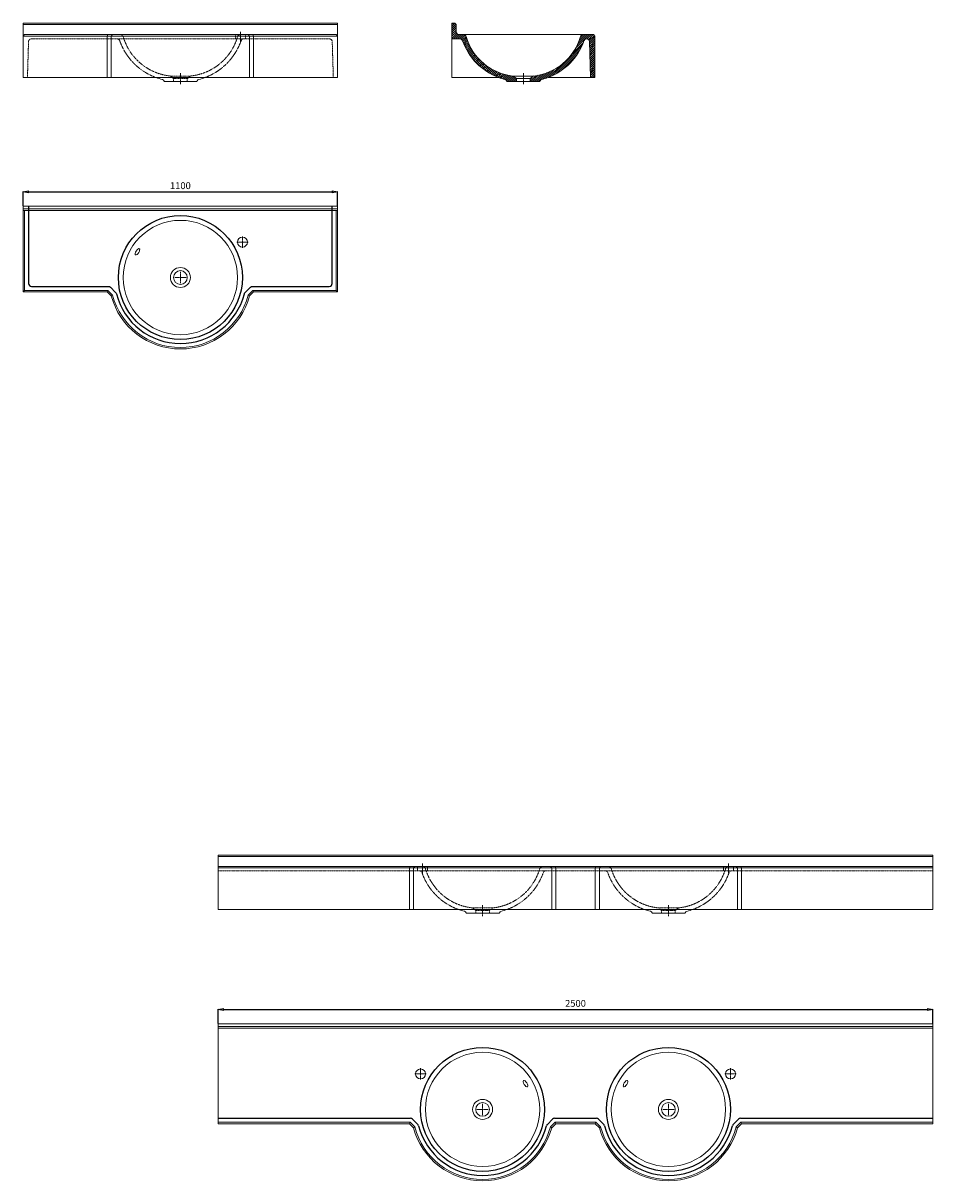
# Model space of a CAD drawing. Units: millimetres. Extents: x -3035 to 42333, y -6048 to -1997.
# Drawn here: x 9333 to 12515, y -6048 to -1997 of the extents above; entities that cross this region are included whole.
import ezdxf

# ---------------------------------------------------------------- set-up
doc = ezdxf.new("R2010")
doc.units = ezdxf.units.MM
doc.header["$LTSCALE"] = 0.3
doc.linetypes.add('AXES2', pattern=[28.575, 19.05, -3.175, 3.175, -3.175])
doc.linetypes.add('CACHE2', pattern=[4.7625, 3.175, -1.5875])
doc.layers.get('0').update_dxf_attribs({"color": 151, "plot": 0})
for name, color, linetype, lineweight in [('0-AXE', 7, 'AXES2', 9), ('0-CE', 7, 'Continuous', 20), ('0-CI', 7, 'Continuous', 13), ('0-NV', 7, 'CACHE2', 5), ('01-HACH', 251, 'Continuous', 9)]:
    doc.layers.add(name, color=color, linetype=linetype, lineweight=lineweight)
doc.styles.add('Arial', font='arial.ttf')
doc.dimstyles.new('Amo 1_10', dxfattribs={"dimtxt": 24, "dimasz": 19, "dimexe": 1.25, "dimexo": 0.625, "dimgap": 6, "dimtad": 1, "dimtoh": 1, "dimdec": 1, "dimtxsty": 'Arial', "dimblk": 'CLOSEDBLANK', "dimcen": 20, "dimclrd": 256, "dimclre": 256, "dimclrt": 256, "dimadec": 1, "dimazin": 0, "dimtfac": 1, "dimtdec": 1, "dimtmove": 0, "dimatfit": 3, "dimldrblk": 'CLOSEDBLANK', "dimfxl": 1, "dimtfill": 1, "dimlwd": -1, "dimlwe": -1, "dimarcsym": 0})

# ---------------------------------------------------------------- blocks, each defined once
blk = doc.blocks.new('_ClosedBlank')
at = {"color": 0, "linetype": 'ByBlock', "lineweight": -2}
for p, q in [((-1, 0.17), (0, 0)), ((-1, 0.17), (-1, -0.17)), ((0, 0), (-1, -0.17))]:
    blk.add_line(p, q, dxfattribs=at)
blk = doc.blocks.new('*D6')
at = {"transparency": 16777216}
for p, q in [((9333, -2636.5), (9333, -2585.8)), ((9352, -2587.1), (10414, -2587.1)), ((10433, -2636.5), (10433, -2585.8))]:
    blk.add_line(p, q, dxfattribs=at)
at = {"layer": 'Defpoints', "color": 0, "transparency": 16777216}
for p in [(10433, -2587.1), (9333, -2637.1), (10433, -2637.1)]:
    blk.add_point(p, dxfattribs=at)
at = {"transparency": 16777216, "xscale": 19, "yscale": 19, "zscale": 19, "rotation": 180}
blk.add_blockref('_ClosedBlank', (9333, -2587.1), dxfattribs=at)
at = {"transparency": 16777216, "xscale": 19, "yscale": 19, "zscale": 19}
blk.add_blockref('_ClosedBlank', (10433, -2587.1), dxfattribs=at)
at = {"transparency": 16777216, "insert": (9883, -2568.8), "char_height": 24, "attachment_point": 5, "style": 'Arial', "bg_fill": 3, "box_fill_scale": 1.1, "bg_fill_color": 256, "bg_fill_true_color": 13158600, "bg_fill_transparency": 0}
blk.add_mtext('1100', dxfattribs=at)
blk = doc.blocks.new('*D17')
at = {"transparency": 16777216}
for p, q in [((10015.1, -5497.3), (10015.1, -5446.9)), ((10034.1, -5448.2), (12496.1, -5448.2)), ((12515.1, -5497.3), (12515.1, -5446.9))]:
    blk.add_line(p, q, dxfattribs=at)
at = {"layer": 'Defpoints', "color": 0, "transparency": 16777216}
for p in [(12515.1, -5448.2), (10015.1, -5497.9), (12515.1, -5497.9)]:
    blk.add_point(p, dxfattribs=at)
at = {"transparency": 16777216, "xscale": 19, "yscale": 19, "zscale": 19, "rotation": 180}
blk.add_blockref('_ClosedBlank', (10015.1, -5448.2), dxfattribs=at)
at = {"transparency": 16777216, "xscale": 19, "yscale": 19, "zscale": 19}
blk.add_blockref('_ClosedBlank', (12515.1, -5448.2), dxfattribs=at)
at = {"transparency": 16777216, "insert": (11265.1, -5429.9), "char_height": 24, "attachment_point": 5, "style": 'Arial', "bg_fill": 3, "box_fill_scale": 1.1, "bg_fill_color": 256, "bg_fill_true_color": 13158600, "bg_fill_transparency": 0}
blk.add_mtext('2500', dxfattribs=at)

msp = doc.modelspace()

# ---------------------------------------------------------------- hatches: boundary and pattern name
at = {"layer": '01-HACH'}
h = msp.add_hatch(dxfattribs=at)
h.set_pattern_fill('_USER', color=256, scale=5, angle=45, pattern_type=0)
h.set_pattern_definition([(45, (4562.818, -4.819), (-3.535534, 3.535534), [])])
h.paths.add_polyline_path([(10847.99, -2002.09), (10842.99, -1997.09), (10832.99, -1997.09), (10832.99, -2052.09), (10860.9, -2052.09, -0.3192876), (10870.34, -2058.81, 0.2249977), (10996.54, -2187.09, 0.0284532), (11019.4, -2194.02, -0.2745528), (11025.25, -2199.72), (11025.62, -2201.09), (11058.59, -2201.09), (11058.59, -2191.09), (11047.36, -2182.07, -0.3055005), (10882.42, -2044.31, 0.3338441), (10872.82, -2037.09), (10857.99, -2037.09, -0.4142136), (10847.99, -2027.09)])
h.paths.add_polyline_path([(11332.99, -2042.09), (11327.99, -2037.09), (11292.07, -2037.09, 0.3341105), (11282.46, -2044.32, -0.3062119), (11117.39, -2182.09), (11106.39, -2191.09), (11106.39, -2201.09), (11140.37, -2201.09), (11141.3, -2198.83, -0.2371577), (11146.73, -2194.13, 0.0277676), (11169.17, -2187.09, 0.2220556), (11294.65, -2058.78, -0.3185557), (11304.09, -2052.09, -0.4107515), (11314.26, -2061.79), (11317.99, -2187.09), (11332.99, -2187.09)])

# ---------------------------------------------------------------- linework, layer by layer
for p, q in [((10015.14, -5828.96), (10688.09, -5828.69)), ((10695.16, -5831.62), (10713.67, -5850.13)), ((11166.6, -5850.13), (11185.11, -5831.62)), ((11192.18, -5828.69), (11338.09, -5828.69)), ((11345.16, -5831.62), (11363.67, -5850.13)), ((11816.6, -5850.13), (11835.11, -5831.62)), ((11842.18, -5828.69), (12515.14, -5828.96))]:
    msp.add_line(p, q)
msp.add_lwpolyline([(9351.99, -2637.09), (9351.99, -2908.09, 0.4142136), (9361.99, -2918.09), (9630.95, -2918.09, -0.1989124), (9638.02, -2921.02), (9656.53, -2939.53, -0.1347813), (9659.15, -2944.13, 0.7771419), (10106.84, -2944.13, -0.1347813), (10109.46, -2939.53), (10127.97, -2921.02, -0.1989124), (10135.04, -2918.09), (10403.99, -2918.09, 0.4142136), (10413.99, -2908.09), (10413.99, -2637.09)], format="xyb")
for centre in [(9882.99, -2887.09), (10940.14, -5797.69), (11590.14, -5797.69)]:
    msp.add_circle(centre, 216.85)
for centre, radius, start, end in [((10688.09, -5838.69), 10, 45, 90), ((11192.18, -5838.69), 10, 90, 135), ((11338.09, -5838.69), 10, 45, 90), ((11842.18, -5838.69), 10, 90, 135), ((10706.6, -5857.2), 10, 14.29545, 45), ((10940.14, -5797.69), 231, 194.29545, 345.70455), ((11173.67, -5857.2), 10, 135, 165.70455), ((11356.6, -5857.2), 10, 14.29545, 45), ((11590.14, -5797.69), 231, 194.29545, 345.70455), ((11823.67, -5857.2), 10, 135, 165.70455)]:
    msp.add_arc(centre, radius, start, end)
at = {"layer": '0-AXE'}
for p, q in [((10092.99, -2027.09), (10092.99, -2062.09)), ((9882.99, -2211.09), (9882.99, -2172.09)), ((11082.99, -2211.09), (11082.99, -2172.09)), ((10100.05, -2783.06), (10100.05, -2743.06)), ((10120.05, -2763.06), (10080.05, -2763.06)), ((9882.99, -2907.09), (9882.99, -2867.09)), ((9862.99, -2887.09), (9902.99, -2887.09)), ((10730.14, -4937.69), (10730.14, -4972.69)), ((11800.14, -4937.69), (11800.14, -4972.69)), ((10940.14, -5121.69), (10940.14, -5082.69)), ((11590.14, -5121.69), (11590.14, -5082.69)), ((10723.07, -5693.65), (10723.07, -5653.65)), ((11807.2, -5693.65), (11807.2, -5653.65)), ((10703.07, -5673.65), (10743.07, -5673.65)), ((11827.2, -5673.65), (11787.2, -5673.65)), ((10940.14, -5817.69), (10940.14, -5777.69)), ((11590.14, -5817.69), (11590.14, -5777.69)), ((10920.14, -5797.69), (10960.14, -5797.69)), ((11570.14, -5797.69), (11610.14, -5797.69))]:
    msp.add_line(p, q, dxfattribs=at)
at = {"layer": '0-CE'}
for p, q in [((10432.99, -1997.09), (9332.99, -1997.09)), ((9332.99, -1997.09), (9332.99, -2037.09)), ((10432.99, -2037.09), (10432.99, -1997.09)), ((10842.99, -1997.09), (10832.99, -1997.09)), ((10832.99, -1997.09), (10832.99, -2052.09)), ((10847.99, -2002.09), (10842.99, -1997.09)), ((10847.99, -2027.09), (10847.99, -2002.09)), ((9332.99, -2037.09), (9332.99, -2187.09)), ((10432.99, -2187.09), (10432.99, -2037.09)), ((10860.9, -2052.09), (10832.99, -2052.09)), ((10857.99, -2037.09), (10872.82, -2037.09)), ((11292.07, -2037.09), (11327.99, -2037.09)), ((11314.26, -2061.79), (11317.99, -2187.09)), ((11332.99, -2042.09), (11327.99, -2037.09)), ((11332.99, -2187.09), (11332.99, -2042.09)), ((9332.99, -2187.09), (10432.99, -2187.09)), ((11047.39, -2182.09), (11058.59, -2191.09)), ((11106.39, -2191.09), (11117.39, -2182.09)), ((11332.99, -2187.09), (11318.01, -2187.09)), ((11025.25, -2199.72), (11025.62, -2201.09)), ((11025.62, -2201.09), (11058.59, -2201.09)), ((11058.59, -2191.09), (11058.59, -2201.09)), ((11106.39, -2191.09), (11106.39, -2201.09)), ((11106.39, -2201.09), (11140.37, -2201.09)), ((11140.37, -2201.09), (11141.3, -2198.83)), ((12515.14, -4907.94), (10015.14, -4907.94)), ((10015.14, -4907.94), (10015.14, -4947.94)), ((12515.14, -4947.94), (12515.14, -4907.94)), ((10015.14, -4947.94), (10015.14, -5097.94)), ((12515.14, -5097.94), (12515.14, -4947.94)), ((10015.14, -5097.94), (12515.14, -5097.94)), ((12515.14, -5497.94), (10015.14, -5497.94)), ((10015.14, -5497.94), (10015.14, -5847.94)), ((12515.14, -5847.94), (12515.14, -5497.94)), ((10015.14, -5847.94), (10684.36, -5847.69)), ((10684.36, -5847.69), (10698.5, -5861.83)), ((11181.77, -5861.83), (11195.91, -5847.69)), ((11195.91, -5847.69), (11334.36, -5847.69)), ((11334.36, -5847.69), (11348.5, -5861.83)), ((11831.77, -5861.83), (11845.91, -5847.69)), ((11845.91, -5847.69), (12515.14, -5847.94))]:
    msp.add_line(p, q, dxfattribs=at)
for points in [[(9797.14, -2187.09, 0.0284532), (9820.01, -2194.02, -0.2745528), (9825.86, -2199.72), (9826.22, -2201.09), (9940.97, -2201.09), (9941.9, -2198.83, -0.2371577), (9947.33, -2194.13, 0.0277676), (9969.77, -2187.09)], [(10854.29, -5097.69, 0.0284532), (10877.15, -5104.61, -0.2745528), (10883, -5110.32), (10883.36, -5111.69), (10998.11, -5111.69), (10999.04, -5109.43, -0.2371577), (11004.47, -5104.73, 0.0277676), (11026.91, -5097.69)], [(11504.29, -5097.69, 0.0284532), (11527.15, -5104.61, -0.2745528), (11533, -5110.32), (11533.36, -5111.69), (11648.11, -5111.69), (11649.04, -5109.43, -0.2371577), (11654.47, -5104.73, 0.0277676), (11676.91, -5097.69)]]:
    msp.add_lwpolyline(points, format="xyb", dxfattribs=at)
msp.add_lwpolyline([(9641.36, -2951.23, 0.7691789), (10124.63, -2951.23), (10138.77, -2937.09), (10432.99, -2937.09), (10432.99, -2637.09), (9332.99, -2637.09), (9332.99, -2937.09), (9627.22, -2937.09)], format="xyb", close=True, dxfattribs=at)
for centre, radius in [((10100.05, -2763.06), 17.5), ((9882.99, -2887.09), 24), ((10723.07, -5673.65), 17.5), ((11807.2, -5673.65), 17.5), ((10940.14, -5797.69), 24), ((11590.14, -5797.69), 24)]:
    msp.add_circle(centre, radius, dxfattribs=at)
for centre, radius, start, end in [((10857.99, -2027.09), 10, 180, 270), ((10860.9, -2062.09), 10, 19.16944, 90), ((11068.77, -1989.83), 210.07, 199.16944, 249.89047), ((10872.82, -2047.09), 10, 16.15488, 90), ((11067.1, -1990.81), 192.27, 196.15488, 264.17518), ((11097.99, -1991.07), 192, 275.79922, 343.90006), ((11094.58, -1988.63), 212.01, 290.59944, 340.67829), ((11292.07, -2047.09), 10, 90, 163.90006), ((11304.09, -2062.09), 10, 90, 160.67829), ((11304.26, -2062.09), 10, 1.70676, 90), ((11068.77, -1989.83), 210.07, 249.89047, 256.40972), ((11094.64, -1988.72), 211.91, 284.2305, 290.59274), ((11017.52, -2201.79), 8, 15, 76.40972), ((11148.7, -2201.88), 8, 104.2305, 157.5971), ((10940.14, -5797.69), 250, 194.86655, 345.13345), ((11590.14, -5797.69), 250, 194.86655, 345.13345)]:
    msp.add_arc(centre, radius, start, end, dxfattribs=at)
at = {"layer": '0-CI'}
for p, q in [((10432.99, -2002.09), (9332.99, -2002.09)), ((9332.99, -2042.09), (9337.99, -2037.09)), ((10432.99, -2042.09), (9332.99, -2042.09)), ((9337.99, -2037.09), (10427.99, -2037.09)), ((9627.22, -2042.09), (9629.29, -2037.09)), ((9627.22, -2187.09), (9627.22, -2042.09)), ((9641.36, -2042.09), (9645.85, -2037.09)), ((9641.36, -2187.09), (9641.36, -2042.09)), ((10124.63, -2042.09), (10120.13, -2037.09)), ((10124.63, -2187.09), (10124.63, -2042.09)), ((10138.77, -2042.09), (10136.7, -2037.09)), ((10138.77, -2187.09), (10138.77, -2042.09)), ((10432.99, -2042.09), (10427.99, -2037.09)), ((10832.99, -2052.09), (10832.99, -2187.09)), ((10872.82, -2037.09), (11292.07, -2037.09)), ((11117.39, -2182.09), (11047.39, -2182.09)), ((11058.59, -2191.09), (11106.39, -2191.09)), ((11058.59, -2201.09), (11106.39, -2201.09)), ((10432.99, -2647.09), (9332.99, -2647.09)), ((10432.99, -2652.09), (9332.99, -2652.09)), ((9337.99, -2932.09), (9337.99, -2652.09)), ((10427.99, -2932.09), (10427.99, -2652.09)), ((9337.99, -2932.09), (9332.99, -2937.09)), ((9629.29, -2932.09), (9627.22, -2937.09)), ((9645.85, -2948.65), (9641.36, -2951.23)), ((10120.13, -2948.65), (10124.63, -2951.23)), ((10136.7, -2932.09), (10138.77, -2937.09)), ((10427.99, -2932.09), (10432.99, -2937.09)), ((12515.14, -4912.94), (10015.14, -4912.94)), ((10015.14, -4947.94), (12515.14, -4947.94)), ((12515.14, -4952.94), (10015.14, -4952.94)), ((10684.36, -4952.69), (10686.43, -4947.69)), ((10684.36, -5097.69), (10684.36, -4952.69)), ((10698.5, -4952.69), (10703, -4947.69)), ((10698.5, -5097.69), (10698.5, -4952.69)), ((11181.77, -4952.69), (11177.27, -4947.69)), ((11181.77, -5097.69), (11181.77, -4952.69)), ((11195.91, -4952.69), (11193.84, -4947.69)), ((11195.91, -5097.69), (11195.91, -4952.69)), ((11334.36, -4952.69), (11336.43, -4947.69)), ((11334.36, -5097.69), (11334.36, -4952.69)), ((11348.5, -4952.69), (11353, -4947.69)), ((11348.5, -5097.69), (11348.5, -4952.69)), ((11831.77, -4952.69), (11827.27, -4947.69)), ((11831.77, -5097.69), (11831.77, -4952.69)), ((11845.91, -4952.69), (11843.84, -4947.69)), ((11845.91, -5097.69), (11845.91, -4952.69)), ((12515.14, -5507.94), (10015.14, -5507.94)), ((12515.14, -5512.94), (10015.14, -5512.94)), ((10015.14, -5842.95), (10686.43, -5842.69)), ((10686.43, -5842.69), (10684.36, -5847.69)), ((10686.43, -5842.69), (10703, -5859.25)), ((10703, -5859.25), (10698.5, -5861.83)), ((11177.27, -5859.25), (11193.84, -5842.69)), ((11177.27, -5859.25), (11181.77, -5861.83)), ((11193.84, -5842.69), (11336.43, -5842.69)), ((11193.84, -5842.69), (11195.91, -5847.69)), ((11336.43, -5842.69), (11334.36, -5847.69)), ((11336.43, -5842.69), (11353, -5859.25)), ((11353, -5859.25), (11348.5, -5861.83)), ((11827.27, -5859.25), (11843.84, -5842.69)), ((11827.27, -5859.25), (11831.77, -5861.83)), ((11843.84, -5842.69), (12515.14, -5842.95)), ((11843.84, -5842.69), (11845.91, -5847.69))]:
    msp.add_line(p, q, dxfattribs=at)
for points in [[(10832.99, -2187.09), (10996.95, -2187.24)], [(11168.34, -2187.4), (11317.99, -2187.09)]]:
    msp.add_lwpolyline(points, dxfattribs=at)
msp.add_lwpolyline([(9337.99, -2932.09), (9629.29, -2932.09), (9645.85, -2948.65, 0.7735397), (10120.13, -2948.65), (10136.7, -2932.09), (10427.99, -2932.09)], format="xyb", dxfattribs=at)
for centre, radius in [((9882.99, -2887.09), 200), ((9882.99, -2887.09), 35), ((10940.14, -5797.69), 200), ((11590.14, -5797.69), 200), ((10940.14, -5797.69), 35), ((11590.14, -5797.69), 35)]:
    msp.add_circle(centre, radius, dxfattribs=at)
for centre in [(10940.14, -5797.69), (11590.14, -5797.69)]:
    msp.add_arc(centre, 245, 194.55325, 345.44675, dxfattribs=at)
at = {"layer": '0-CI', "extrusion": (0, 0, -1)}
for centre in [(9732.93, -2797.06), (11440.07, -5707.66)]:
    msp.add_ellipse(centre, major_axis=(6.46, 10.82), ratio=0.3968158, start_param=3.1415927, end_param=9.424778, dxfattribs=at)
at = {"layer": '0-CI'}
msp.add_ellipse((11090.2, -5707.66), major_axis=(-6.46, 10.82), ratio=0.3968158, start_param=3.1415927, end_param=9.424778, dxfattribs=at)
at = {"layer": '0-NV'}
for p, q in [((10075.49, -2052.09), (10075.49, -2037.09)), ((10110.49, -2052.09), (10110.49, -2037.09)), ((9859.19, -2191.09), (9859.19, -2201.09)), ((9906.99, -2191.09), (9906.99, -2201.09)), ((12515.14, -4962.94), (10015.14, -4962.94)), ((10712.64, -4962.69), (10712.64, -4947.69)), ((10747.64, -4962.69), (10747.64, -4947.69)), ((11782.64, -4962.69), (11782.64, -4947.69)), ((11817.64, -4962.69), (11817.64, -4947.69)), ((10916.33, -5101.69), (10916.33, -5111.69)), ((10964.14, -5101.69), (10964.14, -5111.69)), ((11566.33, -5101.69), (11566.33, -5111.69)), ((11614.14, -5101.69), (11614.14, -5111.69))]:
    msp.add_line(p, q, dxfattribs=at)
for points in [[(10417.99, -2187.09), (10414.17, -2061.79, 0.405301), (10404.17, -2052.09), (9361.82, -2052.09, 0.405301), (9351.82, -2061.79), (9347.99, -2187.09)], [(9797.14, -2187.09, -0.2249977), (9670.95, -2058.81, 0.3192876), (9661.5, -2052.09)], [(9848.19, -2182.09, -0.3058276), (9683.03, -2044.31, 0.3338441), (9673.42, -2037.09)], [(9917.99, -2182.09, 0.3062119), (10083.06, -2044.32, -0.3341105), (10092.67, -2037.09)], [(10104.69, -2052.09, 0.3185557), (10095.25, -2058.78, -0.2220556), (9969.77, -2187.09)], [(10854.29, -5097.69, -0.2249977), (10728.09, -4969.41, 0.3192876), (10718.64, -4962.69)], [(10905.33, -5092.69, -0.3058276), (10740.17, -4954.91, 0.3338441), (10730.56, -4947.69)], [(10975.14, -5092.69, 0.3062119), (11140.2, -4954.92, -0.3341105), (11149.81, -4947.69)], [(11161.83, -4962.69, 0.3185557), (11152.39, -4969.38, -0.2220556), (11026.91, -5097.69)], [(11504.29, -5097.69, -0.2249977), (11378.09, -4969.41, 0.3192876), (11368.64, -4962.69)], [(11555.33, -5092.69, -0.3058276), (11390.17, -4954.91, 0.3338441), (11380.56, -4947.69)], [(11625.14, -5092.69, 0.3062119), (11790.2, -4954.92, -0.3341105), (11799.81, -4947.69)], [(11811.83, -4962.69, 0.3185557), (11802.39, -4969.38, -0.2220556), (11676.91, -5097.69)]]:
    msp.add_lwpolyline(points, format="xyb", dxfattribs=at)
for points in [[(9859.19, -2191.09), (9906.99, -2191.09), (9917.99, -2182.09), (9847.99, -2182.09)], [(10916.33, -5101.69), (10964.14, -5101.69), (10975.14, -5092.69), (10905.14, -5092.69)], [(11566.33, -5101.69), (11614.14, -5101.69), (11625.14, -5092.69), (11555.14, -5092.69)]]:
    msp.add_lwpolyline(points, close=True, dxfattribs=at)

# ---------------------------------------------------------------- next in the draw order: dimensions: what is measured, and where the dimension line sits
for base, p1, p2, picture, middle in [((10432.99, -2587.09), (9332.99, -2637.09), (10432.99, -2637.09), '*D6', (9882.99, -2568.84)), ((12515.14, -5448.2), (10015.14, -5497.94), (12515.14, -5497.94), '*D17', (11265.14, -5429.94))]:
    dim = msp.add_linear_dim(base=base, p1=p1, p2=p2, dimstyle='Amo 1_10')
    dim.commit()
    dim.dimension.update_dxf_attribs({"geometry": picture, "text_midpoint": middle})

doc.saveas('drawing.dxf')
